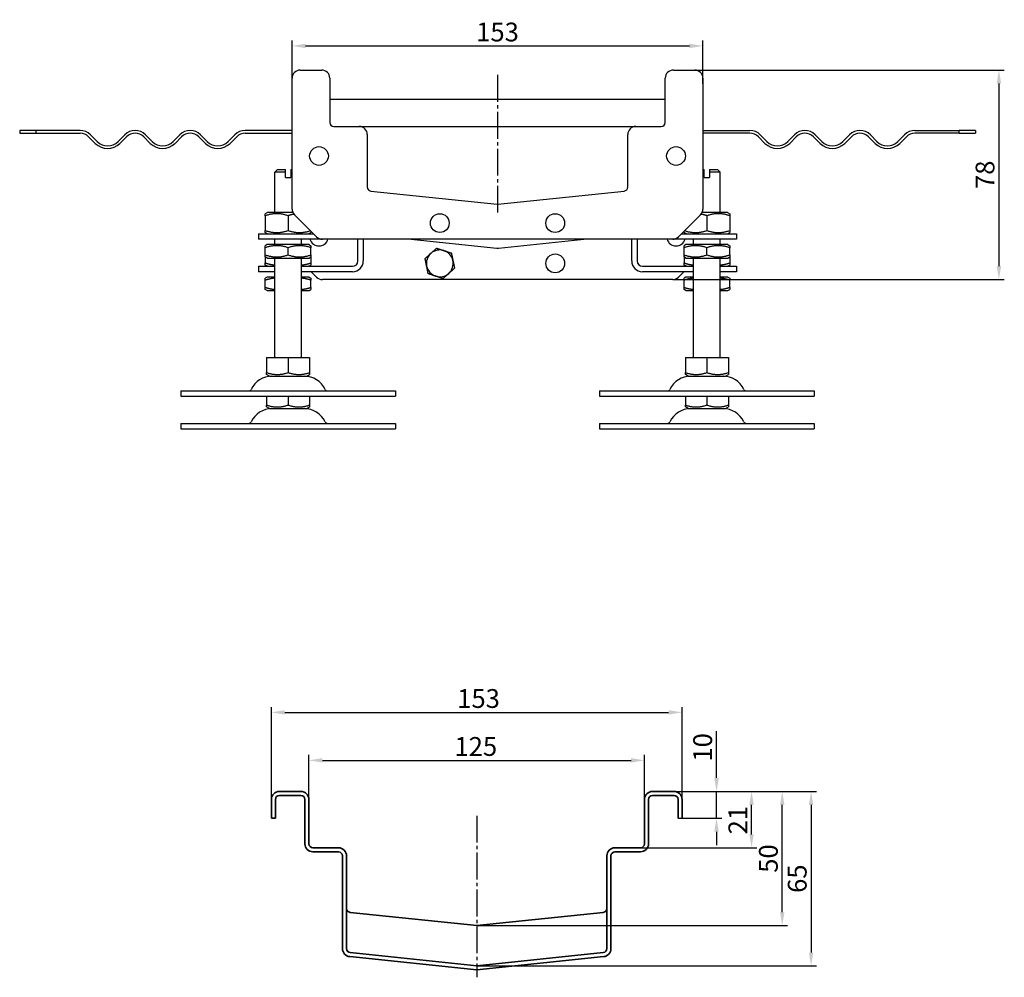
# Model space of a CAD drawing. Units: millimetres. Extents: x 7096 to 26156, y -20428 to 2482.
# Drawn here: x 15324 to 15691, y -5150 to -4793 of the extents above; entities that cross this region are included whole.
import ezdxf

# ---------------------------------------------------------------- set-up
doc = ezdxf.new("R2010")
doc.units = ezdxf.units.MM
doc.linetypes.add('GEN7', pattern=[13.75, 10, -1.25, 1.25, -1.25])
doc.layers.add('5', color=3, linetype='Continuous')
doc.layers.add('7', color=4, linetype='GEN7')
doc.layers.add('Viditelná (ISO)', color=7, linetype='Continuous', lineweight=35)
doc.styles.add('Text poznámky (ISO)', font='tahoma.ttf')
doc.dimstyles.new('Výchozí (ISO)', dxfattribs={"dimtxt": 3.5, "dimasz": 2.5, "dimexe": 1, "dimexo": 0, "dimgap": 0.762, "dimtad": 1, "dimrnd": 1e-08, "dimtxsty": 'Text poznámky (ISO)', "dimcen": 0.09, "dimdle": 10, "dimclrd": 256, "dimclre": 256, "dimclrt": 256, "dimazin": 2, "dimtfac": 1.001486, "dimtmove": 0, "dimatfit": 3, "dimfxl": 1, "dimtolj": 1, "dimlwd": -1, "dimlwe": -1, "dimarcsym": 0})

# ---------------------------------------------------------------- blocks, each defined once
blk = doc.blocks.new('*D30')
at = {"layer": '5', "transparency": 16777216}
for p, q in [((15571.24, -4811.81), (15690.53, -4811.81)), ((15688.53, -4816.81), (15688.53, -4884.81)), ((15567, -4889.81), (15690.53, -4889.81))]:
    blk.add_line(p, q, dxfattribs=at)
for points in [[(15689.37, -4816.81), (15687.7, -4816.81), (15688.53, -4811.81)], [(15687.7, -4884.81), (15689.37, -4884.81), (15688.53, -4889.81)]]:
    blk.add_solid(points, dxfattribs=at)
at = {"layer": 'Defpoints', "color": 0, "transparency": 16777216}
for p in [(15571.24, -4811.81), (15567, -4889.81), (15688.53, -4889.81)]:
    blk.add_point(p, dxfattribs=at)
at = {"layer": '5', "transparency": 16777216, "insert": (15683.35, -4850.81), "char_height": 7, "attachment_point": 5, "rotation": 90, "style": 'Text poznámky (ISO)'}
blk.add_mtext('\\A1;78', dxfattribs=at)
blk = doc.blocks.new('*D31')
at = {"layer": '5', "transparency": 16777216}
for p, q in [((15425.24, -4814.81), (15425.24, -4800.81)), ((15578.24, -4816.89), (15578.24, -4800.81)), ((15430.24, -4802.81), (15573.24, -4802.81))]:
    blk.add_line(p, q, dxfattribs=at)
for points in [[(15430.24, -4801.98), (15430.24, -4803.64), (15425.24, -4802.81)], [(15573.24, -4803.64), (15573.24, -4801.98), (15578.24, -4802.81)]]:
    blk.add_solid(points, dxfattribs=at)
at = {"layer": 'Defpoints', "color": 0, "transparency": 16777216}
for p in [(15578.24, -4802.81), (15425.24, -4814.81), (15578.24, -4816.89)]:
    blk.add_point(p, dxfattribs=at)
at = {"layer": '5', "transparency": 16777216, "insert": (15501.74, -4797.64), "char_height": 7, "attachment_point": 5, "style": 'Text poznámky (ISO)'}
blk.add_mtext('\\A1;153', dxfattribs=at)
blk = doc.blocks.new('*D32')
at = {"layer": '5', "transparency": 16777216}
for p, q in [((15565.43, -5080.47), (15609.81, -5080.47)), ((15607.81, -5125.47), (15607.81, -5085.47)), ((15493.99, -5130.47), (15609.81, -5130.47))]:
    blk.add_line(p, q, dxfattribs=at)
for points in [[(15608.64, -5085.47), (15606.98, -5085.47), (15607.81, -5080.47)], [(15606.98, -5125.47), (15608.64, -5125.47), (15607.81, -5130.47)]]:
    blk.add_solid(points, dxfattribs=at)
at = {"layer": 'Defpoints', "color": 0, "transparency": 16777216}
for p in [(15565.43, -5080.47), (15607.81, -5080.47), (15493.99, -5130.47)]:
    blk.add_point(p, dxfattribs=at)
at = {"layer": '5', "transparency": 16777216, "insert": (15602.64, -5105.47), "char_height": 7, "attachment_point": 5, "rotation": 90, "style": 'Text poznámky (ISO)'}
blk.add_mtext('\\A1;50', dxfattribs=at)
blk = doc.blocks.new('*D33')
at = {"layer": '5', "transparency": 16777216}
for p, q in [((15567.49, -5080.47), (15620.55, -5080.47)), ((15618.55, -5085.47), (15618.55, -5140.47)), ((15493.99, -5145.47), (15620.55, -5145.47))]:
    blk.add_line(p, q, dxfattribs=at)
for points in [[(15619.38, -5085.47), (15617.72, -5085.47), (15618.55, -5080.47)], [(15617.72, -5140.47), (15619.38, -5140.47), (15618.55, -5145.47)]]:
    blk.add_solid(points, dxfattribs=at)
at = {"layer": 'Defpoints', "color": 0, "transparency": 16777216}
for p in [(15567.49, -5080.47), (15493.99, -5145.47), (15618.55, -5145.47)]:
    blk.add_point(p, dxfattribs=at)
at = {"layer": '5', "transparency": 16777216, "insert": (15613.39, -5112.97), "char_height": 7, "attachment_point": 5, "rotation": 90, "style": 'Text poznámky (ISO)'}
blk.add_mtext('\\A1;65', dxfattribs=at)
blk = doc.blocks.new('*D34')
at = {"layer": '5', "transparency": 16777216}
for p, q in [((15417.49, -5090.47), (15417.49, -5049.04)), ((15570.49, -5090.47), (15570.49, -5049.04)), ((15422.49, -5051.04), (15565.49, -5051.04))]:
    blk.add_line(p, q, dxfattribs=at)
for points in [[(15422.49, -5050.21), (15422.49, -5051.87), (15417.49, -5051.04)], [(15565.49, -5051.87), (15565.49, -5050.21), (15570.49, -5051.04)]]:
    blk.add_solid(points, dxfattribs=at)
at = {"layer": 'Defpoints', "color": 0, "transparency": 16777216}
for p in [(15570.49, -5051.04), (15417.49, -5090.47), (15570.49, -5090.47)]:
    blk.add_point(p, dxfattribs=at)
at = {"layer": '5', "transparency": 16777216, "insert": (15494.68, -5045.87), "char_height": 7, "attachment_point": 5, "style": 'Text poznámky (ISO)'}
blk.add_mtext('\\A1;153', dxfattribs=at)
blk = doc.blocks.new('*D35')
at = {"layer": '5', "transparency": 16777216}
for p, q in [((15431.49, -5083.47), (15431.49, -5066.9)), ((15436.49, -5068.9), (15551.49, -5068.9)), ((15556.49, -5083.47), (15556.49, -5066.9))]:
    blk.add_line(p, q, dxfattribs=at)
for points in [[(15436.49, -5068.07), (15436.49, -5069.73), (15431.49, -5068.9)], [(15551.49, -5069.73), (15551.49, -5068.07), (15556.49, -5068.9)]]:
    blk.add_solid(points, dxfattribs=at)
at = {"layer": 'Defpoints', "color": 0, "transparency": 16777216}
for p in [(15556.49, -5068.9), (15431.49, -5083.47), (15556.49, -5083.47)]:
    blk.add_point(p, dxfattribs=at)
at = {"layer": '5', "transparency": 16777216, "insert": (15493.66, -5063.73), "char_height": 7, "attachment_point": 5, "style": 'Text poznámky (ISO)'}
blk.add_mtext('\\A1;125', dxfattribs=at)
blk = doc.blocks.new('*D36')
at = {"layer": '5', "transparency": 16777216}
for p, q in [((15583.33, -5075.47), (15583.33, -5058.02)), ((15567.49, -5080.47), (15585.33, -5080.47)), ((15583.33, -5090.47), (15583.33, -5080.47)), ((15570.49, -5090.47), (15585.33, -5090.47)), ((15583.33, -5095.47), (15583.33, -5100.47))]:
    blk.add_line(p, q, dxfattribs=at)
for points in [[(15582.5, -5075.47), (15584.16, -5075.47), (15583.33, -5080.47)], [(15584.16, -5095.47), (15582.5, -5095.47), (15583.33, -5090.47)]]:
    blk.add_solid(points, dxfattribs=at)
at = {"layer": 'Defpoints', "color": 0, "transparency": 16777216}
for p in [(15567.49, -5080.47), (15583.33, -5080.47), (15570.49, -5090.47)]:
    blk.add_point(p, dxfattribs=at)
at = {"layer": '5', "transparency": 16777216, "insert": (15578.16, -5064.07), "char_height": 7, "attachment_point": 5, "rotation": 90, "style": 'Text poznámky (ISO)'}
blk.add_mtext('\\A1;10', dxfattribs=at)
blk = doc.blocks.new('*D37')
at = {"layer": '5', "transparency": 16777216}
for p, q in [((15562.16, -5080.47), (15598.38, -5080.47)), ((15596.38, -5096.47), (15596.38, -5085.47)), ((15554.99, -5101.47), (15598.38, -5101.47))]:
    blk.add_line(p, q, dxfattribs=at)
for points in [[(15597.21, -5085.47), (15595.55, -5085.47), (15596.38, -5080.47)], [(15595.55, -5096.47), (15597.21, -5096.47), (15596.38, -5101.47)]]:
    blk.add_solid(points, dxfattribs=at)
at = {"layer": 'Defpoints', "color": 0, "transparency": 16777216}
for p in [(15562.16, -5080.47), (15596.38, -5080.47), (15554.99, -5101.47)]:
    blk.add_point(p, dxfattribs=at)
at = {"layer": '5', "transparency": 16777216, "insert": (15591.28, -5091.18), "char_height": 7, "attachment_point": 5, "rotation": 90, "style": 'Text poznámky (ISO)'}
blk.add_mtext('\\A1;21', dxfattribs=at)

msp = doc.modelspace()

# ---------------------------------------------------------------- linework, layer by layer
for p, q in [((15428.24, -4811.81), (15436.24, -4811.81)), ((15567.24, -4811.81), (15575.24, -4811.81)), ((15425.24, -4863.57), (15425.24, -4814.81)), ((15439.24, -4814.81), (15439.24, -4831.31)), ((15564.24, -4831.31), (15564.24, -4814.81)), ((15578.24, -4814.81), (15578.24, -4863.57)), ((15564.24, -4822.81), (15439.24, -4822.81)), ((15440.74, -4832.81), (15450.24, -4832.81)), ((15450.24, -4832.81), (15553.24, -4832.81)), ((15553.24, -4832.81), (15562.74, -4832.81)), ((15329.76, -4834.31), (15323.74, -4834.31)), ((15323.74, -4834.31), (15323.74, -4835.31)), ((15323.74, -4835.31), (15329.76, -4835.31)), ((15346.24, -4834.31), (15329.76, -4834.31)), ((15329.76, -4834.31), (15329.76, -4835.31)), ((15329.76, -4835.31), (15346.24, -4835.31)), ((15349.43, -4836.63), (15351.9, -4839.1)), ((15352.61, -4838.4), (15350.13, -4835.92)), ((15362.86, -4835.92), (15360.39, -4838.4)), ((15361.09, -4839.1), (15363.57, -4836.63)), ((15369.93, -4836.63), (15372.41, -4839.1)), ((15373.11, -4838.4), (15370.64, -4835.92)), ((15383.37, -4835.92), (15380.89, -4838.4)), ((15381.6, -4839.1), (15384.07, -4836.63)), ((15390.44, -4836.63), (15392.91, -4839.1)), ((15393.62, -4838.4), (15391.15, -4835.92)), ((15403.87, -4835.92), (15401.4, -4838.4)), ((15402.11, -4839.1), (15404.58, -4836.63)), ((15425.24, -4834.31), (15407.76, -4834.31)), ((15407.76, -4835.31), (15425.24, -4835.31)), ((15453.24, -4835.81), (15453.24, -4855.36)), ((15550.24, -4855.36), (15550.24, -4835.81)), ((15578.24, -4834.31), (15595.73, -4834.31)), ((15595.73, -4835.31), (15578.24, -4835.31)), ((15601.38, -4839.1), (15598.91, -4836.63)), ((15599.62, -4835.92), (15602.09, -4838.4)), ((15609.87, -4838.4), (15612.34, -4835.92)), ((15613.05, -4836.63), (15610.58, -4839.1)), ((15621.89, -4839.1), (15619.41, -4836.63)), ((15620.12, -4835.92), (15622.6, -4838.4)), ((15630.37, -4838.4), (15632.85, -4835.92)), ((15633.56, -4836.63), (15631.08, -4839.1)), ((15642.4, -4839.1), (15639.92, -4836.63)), ((15640.63, -4835.92), (15643.1, -4838.4)), ((15650.88, -4838.4), (15653.36, -4835.92)), ((15654.06, -4836.63), (15651.59, -4839.1)), ((15657.24, -4834.31), (15673.73, -4834.31)), ((15673.73, -4835.31), (15657.24, -4835.31)), ((15673.73, -4835.31), (15673.73, -4834.31)), ((15679.74, -4834.31), (15673.73, -4834.31)), ((15673.73, -4835.31), (15679.74, -4835.31)), ((15679.74, -4834.31), (15679.74, -4835.31)), ((15419.74, -4848.81), (15418.74, -4849.81)), ((15419.74, -4848.81), (15422.74, -4848.81)), ((15424.74, -4848.81), (15425.24, -4848.81)), ((15578.24, -4848.81), (15578.74, -4848.81)), ((15580.74, -4848.81), (15583.74, -4848.81)), ((15583.74, -4848.81), (15584.74, -4849.81)), ((15422.74, -4849.81), (15418.74, -4849.81)), ((15418.74, -4864.81), (15418.74, -4849.81)), ((15422.74, -4851.81), (15422.74, -4849.81)), ((15422.74, -4851.81), (15424.74, -4851.81)), ((15425.24, -4849.81), (15424.74, -4849.81)), ((15424.74, -4849.81), (15424.74, -4851.81)), ((15578.74, -4849.81), (15578.24, -4849.81)), ((15578.74, -4851.81), (15578.74, -4849.81)), ((15578.74, -4851.81), (15580.74, -4851.81)), ((15584.74, -4849.81), (15580.74, -4849.81)), ((15580.74, -4849.81), (15580.74, -4851.81)), ((15584.74, -4864.81), (15584.74, -4849.81)), ((15454.59, -4856.85), (15501.59, -4861.79)), ((15501.9, -4861.79), (15548.9, -4856.85)), ((15416.09, -4864.81), (15415.24, -4865.3)), ((15415.24, -4866.06), (15415.24, -4871.56)), ((15425.51, -4864.81), (15416.09, -4864.81)), ((15423.74, -4866.06), (15423.74, -4871.56)), ((15434.37, -4873.93), (15426.12, -4865.69)), ((15577.37, -4865.69), (15569.12, -4873.93)), ((15587.39, -4864.81), (15577.98, -4864.81)), ((15579.74, -4866.06), (15579.74, -4871.56)), ((15587.39, -4864.81), (15588.24, -4865.3)), ((15588.24, -4866.06), (15588.24, -4871.56)), ((15412.74, -4872.81), (15425.24, -4872.81)), ((15412.74, -4872.81), (15412.74, -4874.81)), ((15416.09, -4872.81), (15415.24, -4872.32)), ((15425.24, -4872.81), (15433.24, -4872.81)), ((15431.39, -4872.81), (15432.24, -4872.32)), ((15570.24, -4872.81), (15578.24, -4872.81)), ((15572.09, -4872.81), (15571.24, -4872.32)), ((15578.24, -4872.81), (15590.74, -4872.81)), ((15587.39, -4872.81), (15588.24, -4872.32)), ((15590.74, -4872.81), (15590.74, -4874.81)), ((15425.24, -4874.81), (15412.74, -4874.81)), ((15415.94, -4876.81), (15415.24, -4877.21)), ((15415.24, -4880.65), (15415.24, -4877.97)), ((15431.54, -4876.81), (15415.94, -4876.81)), ((15418.74, -4876.81), (15418.74, -4874.81)), ((15423.74, -4880.65), (15423.74, -4877.97)), ((15436.49, -4874.81), (15425.24, -4874.81)), ((15428.74, -4876.81), (15428.74, -4874.81)), ((15431.54, -4876.81), (15432.24, -4877.21)), ((15432.24, -4880.65), (15432.24, -4877.97)), ((15567, -4874.81), (15436.49, -4874.81)), ((15449.74, -4882.9), (15449.74, -4874.81)), ((15451.74, -4874.81), (15451.74, -4882.9)), ((15501.43, -4878.28), (15468.37, -4874.81)), ((15535.12, -4874.81), (15502.06, -4878.28)), ((15551.74, -4882.9), (15551.74, -4874.81)), ((15553.74, -4874.81), (15553.74, -4882.9)), ((15578.24, -4874.81), (15567, -4874.81)), ((15571.94, -4876.81), (15571.24, -4877.21)), ((15571.24, -4880.65), (15571.24, -4877.97)), ((15587.54, -4876.81), (15571.94, -4876.81)), ((15574.74, -4876.81), (15574.74, -4874.81)), ((15590.74, -4874.81), (15578.24, -4874.81)), ((15579.74, -4880.65), (15579.74, -4877.97)), ((15584.74, -4876.81), (15584.74, -4874.81)), ((15587.54, -4876.81), (15588.24, -4877.21)), ((15588.24, -4880.65), (15588.24, -4877.97)), ((15415.94, -4881.81), (15415.24, -4881.41)), ((15415.24, -4881.41), (15415.24, -4883.65)), ((15415.94, -4881.81), (15431.54, -4881.81)), ((15418.74, -4918.81), (15418.74, -4881.81)), ((15428.74, -4918.81), (15428.74, -4881.81)), ((15431.54, -4881.81), (15432.24, -4881.41)), ((15432.24, -4881.41), (15432.24, -4883.65)), ((15571.94, -4881.81), (15571.24, -4881.41)), ((15571.24, -4881.41), (15571.24, -4883.65)), ((15571.94, -4881.81), (15587.54, -4881.81)), ((15574.74, -4918.81), (15574.74, -4881.81)), ((15584.74, -4918.81), (15584.74, -4881.81)), ((15587.54, -4881.81), (15588.24, -4881.41)), ((15588.24, -4881.41), (15588.24, -4883.65)), ((15412.74, -4884.9), (15418.74, -4884.9)), ((15412.74, -4884.9), (15412.74, -4886.9)), ((15416.09, -4884.9), (15415.24, -4884.41)), ((15428.74, -4884.9), (15447.74, -4884.9)), ((15431.39, -4884.9), (15432.24, -4884.41)), ((15555.74, -4884.9), (15574.74, -4884.9)), ((15572.09, -4884.9), (15571.24, -4884.41)), ((15584.74, -4884.9), (15590.74, -4884.9)), ((15587.39, -4884.9), (15588.24, -4884.41)), ((15590.74, -4884.9), (15590.74, -4886.9)), ((15418.74, -4886.9), (15412.74, -4886.9)), ((15415.94, -4888.9), (15415.24, -4889.3)), ((15418.74, -4888.9), (15415.94, -4888.9)), ((15447.74, -4886.9), (15428.74, -4886.9)), ((15431.54, -4888.9), (15428.74, -4888.9)), ((15431.54, -4888.9), (15432.24, -4889.3)), ((15434.37, -4888.93), (15432.34, -4886.9)), ((15574.74, -4886.9), (15555.74, -4886.9)), ((15571.15, -4886.9), (15569.12, -4888.93)), ((15571.94, -4888.9), (15571.24, -4889.3)), ((15574.74, -4888.9), (15571.94, -4888.9)), ((15590.74, -4886.9), (15584.74, -4886.9)), ((15587.54, -4888.9), (15584.74, -4888.9)), ((15587.54, -4888.9), (15588.24, -4889.3)), ((15415.24, -4892.74), (15415.24, -4890.06)), ((15432.24, -4892.74), (15432.24, -4890.06)), ((15567, -4889.81), (15436.49, -4889.81)), ((15571.24, -4892.74), (15571.24, -4890.06)), ((15588.24, -4892.74), (15588.24, -4890.06)), ((15415.94, -4893.9), (15415.24, -4893.5)), ((15415.94, -4893.9), (15418.74, -4893.9)), ((15428.74, -4893.9), (15431.54, -4893.9)), ((15431.54, -4893.9), (15432.24, -4893.5)), ((15571.94, -4893.9), (15571.24, -4893.5)), ((15571.94, -4893.9), (15574.74, -4893.9)), ((15584.74, -4893.9), (15587.54, -4893.9)), ((15587.54, -4893.9), (15588.24, -4893.5)), ((15415.73, -4918.81), (15415.73, -4924.47)), ((15415.73, -4918.81), (15423.74, -4918.81)), ((15423.74, -4918.81), (15423.74, -4924.47)), ((15423.74, -4918.81), (15431.76, -4918.81)), ((15431.76, -4918.81), (15431.76, -4924.47)), ((15571.73, -4918.81), (15571.73, -4924.47)), ((15571.73, -4918.81), (15579.74, -4918.81)), ((15579.74, -4918.81), (15579.74, -4924.47)), ((15579.74, -4918.81), (15587.76, -4918.81)), ((15587.76, -4918.81), (15587.76, -4924.47)), ((15416.81, -4925.81), (15415.73, -4925.19)), ((15416.81, -4925.81), (15430.68, -4925.81)), ((15430.68, -4925.81), (15431.76, -4925.19)), ((15572.81, -4925.81), (15571.73, -4925.19)), ((15572.81, -4925.81), (15586.68, -4925.81)), ((15586.68, -4925.81), (15587.76, -4925.19)), ((15383.74, -4931.31), (15463.74, -4931.31)), ((15383.74, -4931.31), (15383.74, -4933.31)), ((15463.74, -4931.31), (15463.74, -4933.31)), ((15539.74, -4931.31), (15619.74, -4931.31)), ((15539.74, -4931.31), (15539.74, -4933.31)), ((15619.74, -4931.31), (15619.74, -4933.31)), ((15383.74, -4933.31), (15463.74, -4933.31)), ((15415.73, -4933.31), (15415.73, -4936.57)), ((15423.74, -4933.31), (15423.74, -4936.57)), ((15431.76, -4933.31), (15431.76, -4936.57)), ((15539.74, -4933.31), (15619.74, -4933.31)), ((15571.73, -4933.31), (15571.73, -4936.57)), ((15579.74, -4933.31), (15579.74, -4936.57)), ((15587.76, -4933.31), (15587.76, -4936.57)), ((15416.81, -4937.9), (15415.73, -4937.28)), ((15416.81, -4937.9), (15430.68, -4937.9)), ((15430.68, -4937.9), (15431.76, -4937.28)), ((15572.81, -4937.9), (15571.73, -4937.28)), ((15572.81, -4937.9), (15586.68, -4937.9)), ((15586.68, -4937.9), (15587.76, -4937.28)), ((15383.74, -4943.4), (15463.74, -4943.4)), ((15383.74, -4943.4), (15383.74, -4945.4)), ((15463.74, -4943.4), (15463.74, -4945.4)), ((15539.74, -4943.4), (15619.74, -4943.4)), ((15539.74, -4943.4), (15539.74, -4945.4)), ((15619.74, -4943.4), (15619.74, -4945.4)), ((15383.74, -4945.4), (15463.74, -4945.4)), ((15539.74, -4945.4), (15619.74, -4945.4)), ((15568.99, -5090.47), (15570.49, -5090.47))]:
    msp.add_line(p, q)
for centre in [(15435.24, -4843.81), (15568.24, -4843.81), (15480.24, -4868.81), (15523.24, -4868.81), (15523.24, -4883.81)]:
    msp.add_circle(centre, 3.5)
for centre, radius, start, end in [((15428.24, -4814.81), 3, 90, 180), ((15436.24, -4814.81), 3, 0, 90), ((15567.24, -4814.81), 3, 90, 180), ((15575.24, -4814.81), 3, 0, 90), ((15440.74, -4831.31), 1.5, 180, 270), ((15450.24, -4835.81), 3, 0, 90), ((15553.24, -4835.81), 3, 90, 180), ((15562.74, -4831.31), 1.5, 270, 0), ((15346.24, -4839.81), 5.5, 45, 90), ((15346.24, -4839.81), 4.5, 45, 90), ((15366.75, -4839.81), 5.5, 45, 135), ((15366.75, -4839.81), 4.5, 45, 135), ((15387.26, -4839.81), 5.5, 45, 135), ((15387.26, -4839.81), 4.5, 45, 135), ((15407.76, -4839.81), 5.5, 90, 135), ((15407.76, -4839.81), 4.5, 90, 135), ((15595.73, -4839.81), 5.5, 45, 90), ((15595.73, -4839.81), 4.5, 45, 90), ((15616.23, -4839.81), 5.5, 45, 135), ((15616.23, -4839.81), 4.5, 45, 135), ((15636.74, -4839.81), 5.5, 45, 135), ((15636.74, -4839.81), 4.5, 45, 135), ((15657.24, -4839.81), 5.5, 90, 135), ((15657.24, -4839.81), 4.5, 90, 135), ((15356.5, -4834.51), 6.5, 225, 315), ((15356.5, -4834.51), 5.5, 225, 315), ((15377, -4834.51), 6.5, 225, 315), ((15377, -4834.51), 5.5, 225, 315), ((15397.51, -4834.51), 6.5, 225, 315), ((15397.51, -4834.51), 5.5, 225, 315), ((15605.98, -4834.51), 6.5, 225, 315), ((15605.98, -4834.51), 5.5, 225, 315), ((15626.49, -4834.51), 6.5, 225, 315), ((15626.49, -4834.51), 5.5, 225, 315), ((15646.99, -4834.51), 6.5, 225, 315), ((15646.99, -4834.51), 5.5, 225, 315), ((15454.74, -4855.36), 1.5, 180, 264), ((15548.74, -4855.36), 1.5, 276, 0), ((15428.24, -4863.57), 3, 180, 225), ((15501.74, -4860.3), 1.5, 264, 276), ((15575.24, -4863.57), 3, 315, 0), ((15435.24, -4873.81), 3.5, 157.1141, 163.3985), ((15435.24, -4873.81), 3.5, 146.6557, 148.9973), ((15436.49, -4871.81), 3, 225, 270), ((15567, -4871.81), 3, 270, 315), ((15568.24, -4873.81), 3.5, 31.0027, 33.3443), ((15568.24, -4873.81), 3.5, 16.6015, 22.8859), ((15435.24, -4873.81), 3.5, 196.6015, 343.3985), ((15568.24, -4873.81), 3.5, 196.6015, 343.3985), ((15480.24, -4883.81), 5, 131.8377, 191.8377), ((15480.24, -4883.81), 5, 71.8377, 131.8377), ((15480.24, -4883.81), 5, 11.8377, 71.8377), ((15447.74, -4882.9), 4, 270, 0), ((15447.74, -4882.9), 2, 270, 0), ((15480.24, -4883.81), 5, 191.8377, 251.8377), ((15480.24, -4883.81), 5, 311.8377, 11.8377), ((15555.74, -4882.9), 4, 180, 270), ((15555.74, -4882.9), 2, 180, 270), ((15436.49, -4886.81), 3, 225, 270), ((15480.24, -4883.81), 5, 251.8377, 311.8377), ((15567, -4886.81), 3, 270, 315), ((15417.7, -4934.31), 8.5, 90, 155.0989), ((15429.79, -4934.31), 8.5, 24.9011, 90), ((15573.7, -4934.31), 8.5, 90, 155.0989), ((15585.79, -4934.31), 8.5, 24.9011, 90), ((15409.08, -4930.31), 1, 270, 335.0989), ((15438.41, -4930.31), 1, 204.9011, 270), ((15565.08, -4930.31), 1, 270, 335.0989), ((15594.41, -4930.31), 1, 204.9011, 270), ((15417.7, -4946.4), 8.5, 90, 155.0989), ((15429.79, -4946.4), 8.5, 24.9011, 90), ((15573.7, -4946.4), 8.5, 90, 155.0989), ((15585.79, -4946.4), 8.5, 24.9011, 90), ((15409.08, -4942.4), 1, 270, 335.0989), ((15438.41, -4942.4), 1, 204.9011, 270), ((15565.08, -4942.4), 1, 270, 335.0989), ((15594.41, -4942.4), 1, 204.9011, 270)]:
    msp.add_arc(centre, radius, start, end)
for points, weights in [([(15422.74, -4849.81), (15422.74, -4849.25), (15422.74, -4848.81)], [1.01967201941, 1.01641431551, 1]), ([(15424.74, -4848.81), (15424.74, -4849.25), (15424.74, -4849.81)], [1, 1.01641431551, 1.01967201941]), ([(15578.74, -4849.81), (15578.74, -4849.25), (15578.74, -4848.81)], [1.01967201941, 1.01641431551, 1]), ([(15580.74, -4848.81), (15580.74, -4849.25), (15580.74, -4849.81)], [1, 1.01641431551, 1.01967201941]), ([(15415.24, -4866.06), (15415.24, -4865.3), (15415.24, -4865.3)], [1, 1.07735026919, 1.07735026919]), ([(15423.74, -4866.06), (15419.49, -4864.64), (15415.24, -4866.06)], [1, 1.15470053838, 1]), ([(15425.94, -4865.49), (15424.9, -4865.67), (15423.74, -4866.06)], [1.05715206144, 1.03782386275, 1]), ([(15579.74, -4866.06), (15578.59, -4865.67), (15577.55, -4865.49)], [1, 1.03782386275, 1.05715206144]), ([(15588.24, -4866.06), (15583.99, -4864.64), (15579.74, -4866.06)], [1, 1.15470053838, 1]), ([(15588.24, -4865.3), (15588.24, -4865.3), (15588.24, -4866.06)], [1.07735026919, 1.07735026919, 1]), ([(15415.24, -4871.56), (15419.49, -4872.98), (15423.74, -4871.56)], [1, 1.15470053838, 1]), ([(15415.24, -4872.32), (15415.24, -4872.32), (15415.24, -4871.56)], [1.07735026919, 1.07735026919, 1]), ([(15423.74, -4871.56), (15427.92, -4872.95), (15432.06, -4871.62)], [1, 1.15170833644, 1.00586865415]), ([(15432.24, -4871.81), (15432.24, -4872.32), (15432.24, -4872.32)], [1.02420884345, 1.07735026919, 1.07735026919]), ([(15571.24, -4872.32), (15571.24, -4872.32), (15571.24, -4871.81)], [1.07735026919, 1.07735026919, 1.02420884345]), ([(15571.43, -4871.62), (15575.57, -4872.95), (15579.74, -4871.56)], [1.00586865415, 1.15170833644, 1]), ([(15579.74, -4871.56), (15583.99, -4872.98), (15588.24, -4871.56)], [1, 1.15470053838, 1]), ([(15588.24, -4871.56), (15588.24, -4872.32), (15588.24, -4872.32)], [1, 1.07735026919, 1.07735026919]), ([(15415.24, -4877.97), (15415.24, -4877.21), (15415.24, -4877.21)], [1, 1.07735026919, 1.07735026919]), ([(15423.74, -4877.97), (15419.49, -4876.56), (15415.24, -4877.97)], [1, 1.15470053838, 1]), ([(15432.24, -4877.97), (15427.99, -4876.56), (15423.74, -4877.97)], [1, 1.15470053838, 1]), ([(15432.24, -4877.21), (15432.24, -4877.21), (15432.24, -4877.97)], [1.07735026919, 1.07735026919, 1]), ([(15476.91, -4880.08), (15477.91, -4879.19), (15479.06, -4878.16)], [1, 1.0379548493, 1]), ([(15479.06, -4878.16), (15480.53, -4878.64), (15481.8, -4879.06)], [1, 1.0379548493, 1]), ([(15571.24, -4877.97), (15571.24, -4877.21), (15571.24, -4877.21)], [1, 1.07735026919, 1.07735026919]), ([(15579.74, -4877.97), (15575.49, -4876.56), (15571.24, -4877.97)], [1, 1.15470053838, 1]), ([(15588.24, -4877.97), (15583.99, -4876.56), (15579.74, -4877.97)], [1, 1.15470053838, 1]), ([(15588.24, -4877.21), (15588.24, -4877.21), (15588.24, -4877.97)], [1.07735026919, 1.07735026919, 1]), ([(15415.24, -4881.41), (15415.24, -4881.41), (15415.24, -4880.65)], [1.07735026919, 1.07735026919, 1]), ([(15415.24, -4880.65), (15419.49, -4882.06), (15423.74, -4880.65)], [1, 1.15470053838, 1]), ([(15423.74, -4880.65), (15427.99, -4882.06), (15432.24, -4880.65)], [1, 1.15470053838, 1]), ([(15432.24, -4880.65), (15432.24, -4881.41), (15432.24, -4881.41)], [1, 1.07735026919, 1.07735026919]), ([(15474.76, -4882.01), (15475.91, -4880.98), (15476.91, -4880.08)], [1, 1.0379548493, 1]), ([(15481.8, -4879.06), (15483.08, -4879.48), (15484.55, -4879.96)], [1, 1.0379548493, 1]), ([(15484.55, -4879.96), (15484.86, -4881.47), (15485.14, -4882.78)], [1, 1.0379548493, 1]), ([(15571.24, -4881.41), (15571.24, -4881.41), (15571.24, -4880.65)], [1.07735026919, 1.07735026919, 1]), ([(15571.24, -4880.65), (15575.49, -4882.06), (15579.74, -4880.65)], [1, 1.15470053838, 1]), ([(15579.74, -4880.65), (15583.99, -4882.06), (15588.24, -4880.65)], [1, 1.15470053838, 1]), ([(15588.24, -4880.65), (15588.24, -4881.41), (15588.24, -4881.41)], [1, 1.07735026919, 1.07735026919]), ([(15415.24, -4883.65), (15417.12, -4884.27), (15418.74, -4884.38)], [1, 1.06268235408, 1.07456879557]), ([(15415.24, -4884.41), (15415.24, -4884.41), (15415.24, -4883.65)], [1.07735026919, 1.07735026919, 1]), ([(15428.74, -4884.38), (15430.37, -4884.27), (15432.24, -4883.65)], [1.07456879557, 1.06268235408, 1]), ([(15432.24, -4883.65), (15432.24, -4884.41), (15432.24, -4884.41)], [1, 1.07735026919, 1.07735026919]), ([(15475.35, -4884.84), (15475.08, -4883.52), (15474.76, -4882.01)], [1, 1.0379548493, 1]), ([(15475.94, -4887.66), (15475.63, -4886.15), (15475.35, -4884.84)], [1, 1.0379548493, 1]), ([(15485.73, -4885.61), (15484.58, -4886.64), (15483.58, -4887.53)], [1, 1.0379548493, 1]), ([(15485.14, -4882.78), (15485.41, -4884.09), (15485.73, -4885.61)], [1, 1.0379548493, 1]), ([(15571.24, -4883.65), (15573.12, -4884.27), (15574.74, -4884.38)], [1, 1.06268235408, 1.07456879557]), ([(15571.24, -4884.41), (15571.24, -4884.41), (15571.24, -4883.65)], [1.07735026919, 1.07735026919, 1]), ([(15584.74, -4884.38), (15586.37, -4884.27), (15588.24, -4883.65)], [1.07456879557, 1.06268235408, 1]), ([(15588.24, -4883.65), (15588.24, -4884.41), (15588.24, -4884.41)], [1, 1.07735026919, 1.07735026919]), ([(15478.69, -4888.56), (15477.41, -4888.14), (15475.94, -4887.66)], [1, 1.0379548493, 1]), ([(15481.43, -4889.46), (15479.96, -4888.98), (15478.69, -4888.56)], [1, 1.0379548493, 1]), ([(15483.58, -4887.53), (15482.58, -4888.43), (15481.43, -4889.46)], [1, 1.0379548493, 1]), ([(15415.24, -4890.06), (15415.24, -4889.3), (15415.24, -4889.3)], [1, 1.07735026919, 1.07735026919]), ([(15418.74, -4889.33), (15417.12, -4889.44), (15415.24, -4890.06)], [1.07456879557, 1.06268235408, 1]), ([(15415.24, -4893.5), (15415.24, -4893.5), (15415.24, -4892.74)], [1.07735026919, 1.07735026919, 1]), ([(15415.24, -4892.74), (15417.12, -4893.36), (15418.74, -4893.47)], [1, 1.06268235408, 1.07456879557]), ([(15432.24, -4890.06), (15430.37, -4889.44), (15428.74, -4889.33)], [1, 1.06268235408, 1.07456879557]), ([(15428.74, -4893.47), (15430.37, -4893.36), (15432.24, -4892.74)], [1.07456879557, 1.06268235408, 1]), ([(15432.24, -4889.3), (15432.24, -4889.3), (15432.24, -4890.06)], [1.07735026919, 1.07735026919, 1]), ([(15432.24, -4892.74), (15432.24, -4893.5), (15432.24, -4893.5)], [1, 1.07735026919, 1.07735026919]), ([(15571.24, -4890.06), (15571.24, -4889.3), (15571.24, -4889.3)], [1, 1.07735026919, 1.07735026919]), ([(15574.74, -4889.33), (15573.12, -4889.44), (15571.24, -4890.06)], [1.07456879557, 1.06268235408, 1]), ([(15571.24, -4893.5), (15571.24, -4893.5), (15571.24, -4892.74)], [1.07735026919, 1.07735026919, 1]), ([(15571.24, -4892.74), (15573.12, -4893.36), (15574.74, -4893.47)], [1, 1.06268235408, 1.07456879557]), ([(15588.24, -4890.06), (15586.37, -4889.44), (15584.74, -4889.33)], [1, 1.06268235408, 1.07456879557]), ([(15584.74, -4893.47), (15586.37, -4893.36), (15588.24, -4892.74)], [1.07456879557, 1.06268235408, 1]), ([(15588.24, -4889.3), (15588.24, -4889.3), (15588.24, -4890.06)], [1.07735026919, 1.07735026919, 1]), ([(15588.24, -4892.74), (15588.24, -4893.5), (15588.24, -4893.5)], [1, 1.07735026919, 1.07735026919]), ([(15415.73, -4924.47), (15419.74, -4925.81), (15423.74, -4924.47)], [1.16127596677, 1.34092598403, 1.16127596677]), ([(15415.73, -4925.19), (15415.73, -4925.19), (15415.73, -4924.47)], [1.2511009754, 1.2511009754, 1.16127596677]), ([(15423.74, -4924.47), (15427.75, -4925.81), (15431.76, -4924.47)], [1.16127596677, 1.34092598403, 1.16127596677]), ([(15431.76, -4924.47), (15431.76, -4925.19), (15431.76, -4925.19)], [1.16127596677, 1.2511009754, 1.2511009754]), ([(15571.73, -4924.47), (15575.74, -4925.81), (15579.74, -4924.47)], [1.16127596677, 1.34092598403, 1.16127596677]), ([(15571.73, -4925.19), (15571.73, -4925.19), (15571.73, -4924.47)], [1.2511009754, 1.2511009754, 1.16127596677]), ([(15579.74, -4924.47), (15583.75, -4925.81), (15587.76, -4924.47)], [1.16127596677, 1.34092598403, 1.16127596677]), ([(15587.76, -4924.47), (15587.76, -4925.19), (15587.76, -4925.19)], [1.16127596677, 1.2511009754, 1.2511009754]), ([(15415.73, -4936.57), (15419.74, -4937.9), (15423.74, -4936.57)], [1.16127596677, 1.34092598403, 1.16127596677]), ([(15415.73, -4937.28), (15415.73, -4937.28), (15415.73, -4936.57)], [1.2511009754, 1.2511009754, 1.16127596677]), ([(15423.74, -4936.57), (15427.75, -4937.9), (15431.76, -4936.57)], [1.16127596677, 1.34092598403, 1.16127596677]), ([(15431.76, -4936.57), (15431.76, -4937.28), (15431.76, -4937.28)], [1.16127596677, 1.2511009754, 1.2511009754]), ([(15571.73, -4936.57), (15575.74, -4937.9), (15579.74, -4936.57)], [1.16127596677, 1.34092598403, 1.16127596677]), ([(15571.73, -4937.28), (15571.73, -4937.28), (15571.73, -4936.57)], [1.2511009754, 1.2511009754, 1.16127596677]), ([(15579.74, -4936.57), (15583.75, -4937.9), (15587.76, -4936.57)], [1.16127596677, 1.34092598403, 1.16127596677]), ([(15587.76, -4936.57), (15587.76, -4937.28), (15587.76, -4937.28)], [1.16127596677, 1.2511009754, 1.2511009754])]:
    msp.add_rational_spline(points, weights, degree=2)
for points in [[(15453.24, -4855.36), (15453.24, -4855.53), (15453.27, -4855.71), (15453.4, -4856.06), (15453.5, -4856.22), (15453.76, -4856.51), (15453.91, -4856.62), (15454.25, -4856.79), (15454.42, -4856.84), (15454.59, -4856.85)], [(15548.9, -4856.85), (15549.07, -4856.84), (15549.24, -4856.79), (15549.58, -4856.62), (15549.73, -4856.51), (15549.99, -4856.22), (15550.09, -4856.06), (15550.22, -4855.71), (15550.24, -4855.53), (15550.24, -4855.36)]]:
    msp.add_open_spline(points, degree=3, knots=[0, 0, 0, 0, 0.25, 0.25, 0.5, 0.5, 0.75, 0.75, 1, 1, 1, 1])
msp.add_open_spline([(15502.06, -4878.28), (15501.85, -4878.31), (15501.64, -4878.31), (15501.43, -4878.28)], degree=3)
at = {"layer": '7'}
for p, q in [((15501.74, -4813.63), (15501.74, -4865.99)), ((15493.99, -5089.52), (15493.99, -5149.7))]:
    msp.add_line(p, q, dxfattribs=at)
at = {"layer": 'Viditelná (ISO)'}
for p, q in [((15417.49, -5083.47), (15417.49, -5090.47)), ((15418.99, -5090.47), (15418.99, -5083.47)), ((15428.49, -5080.47), (15420.49, -5080.47)), ((15420.49, -5081.97), (15428.49, -5081.97)), ((15429.99, -5083.47), (15429.99, -5099.97)), ((15431.49, -5099.97), (15431.49, -5083.47)), ((15556.49, -5083.47), (15556.49, -5099.97)), ((15557.99, -5099.97), (15557.99, -5083.47)), ((15567.49, -5080.47), (15559.49, -5080.47)), ((15559.49, -5081.97), (15567.49, -5081.97)), ((15568.99, -5083.47), (15568.99, -5090.47)), ((15570.49, -5090.47), (15570.49, -5083.47)), ((15417.49, -5090.47), (15418.99, -5090.47)), ((15442.49, -5101.47), (15432.99, -5101.47)), ((15554.99, -5101.47), (15545.49, -5101.47)), ((15432.99, -5102.97), (15442.49, -5102.97)), ((15443.99, -5104.47), (15443.99, -5124.02)), ((15445.49, -5124.02), (15445.49, -5104.47)), ((15542.49, -5104.47), (15542.49, -5124.02)), ((15543.99, -5124.02), (15543.99, -5104.47)), ((15545.49, -5102.97), (15554.99, -5102.97)), ((15443.99, -5119.47), (15443.99, -5139.02)), ((15445.49, -5139.02), (15445.49, -5119.47)), ((15542.49, -5119.47), (15542.49, -5139.02)), ((15543.99, -5139.02), (15543.99, -5119.47)), ((15493.99, -5130.47), (15446.83, -5125.51)), ((15541.14, -5125.51), (15493.99, -5130.47)), ((15446.67, -5142), (15493.99, -5146.98)), ((15493.99, -5145.47), (15446.83, -5140.51)), ((15541.14, -5140.51), (15493.99, -5145.47)), ((15493.99, -5146.98), (15541.3, -5142))]:
    msp.add_line(p, q, dxfattribs=at)
for centre, radius, start, end in [((15420.49, -5083.47), 3, 90, 180), ((15420.49, -5083.47), 1.5, 90, 180), ((15428.49, -5083.47), 3, 0, 90), ((15428.49, -5083.47), 1.5, 0, 90), ((15559.49, -5083.47), 3, 90, 180), ((15559.49, -5083.47), 1.5, 90, 180), ((15567.49, -5083.47), 3, 0, 90), ((15567.49, -5083.47), 1.5, 0, 90), ((15432.99, -5099.97), 3, 180, 270), ((15432.99, -5099.97), 1.5, 180, 270), ((15442.49, -5104.47), 3, 0, 90), ((15545.49, -5104.47), 3, 90, 180), ((15554.99, -5099.97), 1.5, 270, 0), ((15554.99, -5099.97), 3, 270, 0), ((15442.49, -5104.47), 1.5, 0, 90), ((15545.49, -5104.47), 1.5, 90, 180), ((15446.99, -5124.02), 1.5, 180, 264), ((15540.99, -5124.02), 1.5, 276, 0), ((15446.99, -5139.02), 3, 180, 264), ((15446.99, -5139.02), 1.5, 180, 264), ((15540.99, -5139.02), 1.5, 276, 0), ((15540.99, -5139.02), 3, 276, 0)]:
    msp.add_arc(centre, radius, start, end, dxfattribs=at)

# ---------------------------------------------------------------- dimensions: what is measured, and where the dimension line sits
at = {"layer": '5'}
dim = msp.add_linear_dim(base=(15578.24, -4802.81), p1=(15425.24, -4814.81), p2=(15578.24, -4816.89), dimstyle='Výchozí (ISO)', override={"dimscale": 2, "dimdec": 1, "dimtofl": 0, "dimatfit": 1}, dxfattribs=at)
dim.commit()
dim.dimension.update_dxf_attribs({"geometry": '*D31', "text_midpoint": (15501.74, -4797.64)})
dim = msp.add_linear_dim(base=(15688.53, -4889.81), p1=(15571.24, -4811.81), p2=(15567, -4889.81), angle=90, dimstyle='Výchozí (ISO)', override={"dimscale": 2, "dimdec": 1, "dimtofl": 0, "dimatfit": 1}, dxfattribs=at)
dim.commit()
dim.dimension.update_dxf_attribs({"geometry": '*D30', "text_midpoint": (15683.35, -4850.81)})
for base, p1, p2, picture, middle in [((15570.49, -5051.04), (15417.49, -5090.47), (15570.49, -5090.47), '*D34', (15494.68, -5051.04)), ((15556.49, -5068.9), (15431.49, -5083.47), (15556.49, -5083.47), '*D35', (15493.66, -5068.9))]:
    dim = msp.add_linear_dim(base=base, p1=p1, p2=p2, dimstyle='Výchozí (ISO)', override={"dimscale": 2, "dimdec": 1, "dimtofl": 0, "dimatfit": 1}, dxfattribs=at)
    dim.commit()
    dim.dimension.update_dxf_attribs({"geometry": picture, "text_midpoint": middle, "dimtype": 160})
for base, p1, p2, override, picture, middle in [((15583.33, -5080.47), (15570.49, -5090.47), (15567.49, -5080.47), {"dimscale": 2, "dimdec": 1, "dimatfit": 1}, '*D36', (15583.33, -5064.07)), ((15607.81, -5080.47), (15493.99, -5130.47), (15565.43, -5080.47), {"dimscale": 2, "dimdec": 1, "dimtofl": 0, "dimatfit": 1}, '*D32', (15607.81, -5105.47)), ((15618.55, -5145.47), (15567.49, -5080.47), (15493.99, -5145.47), {"dimscale": 2, "dimdec": 1, "dimtofl": 0, "dimatfit": 1}, '*D33', (15618.55, -5112.97)), ((15596.38, -5080.47), (15554.99, -5101.47), (15562.16, -5080.47), {"dimscale": 2, "dimdec": 1, "dimtofl": 0, "dimatfit": 1}, '*D37', (15596.38, -5091.18))]:
    dim = msp.add_linear_dim(base=base, p1=p1, p2=p2, angle=90, dimstyle='Výchozí (ISO)', override=override, dxfattribs=at)
    dim.commit()
    dim.dimension.update_dxf_attribs({"geometry": picture, "text_midpoint": middle, "dimtype": 160})

doc.saveas('drawing.dxf')
